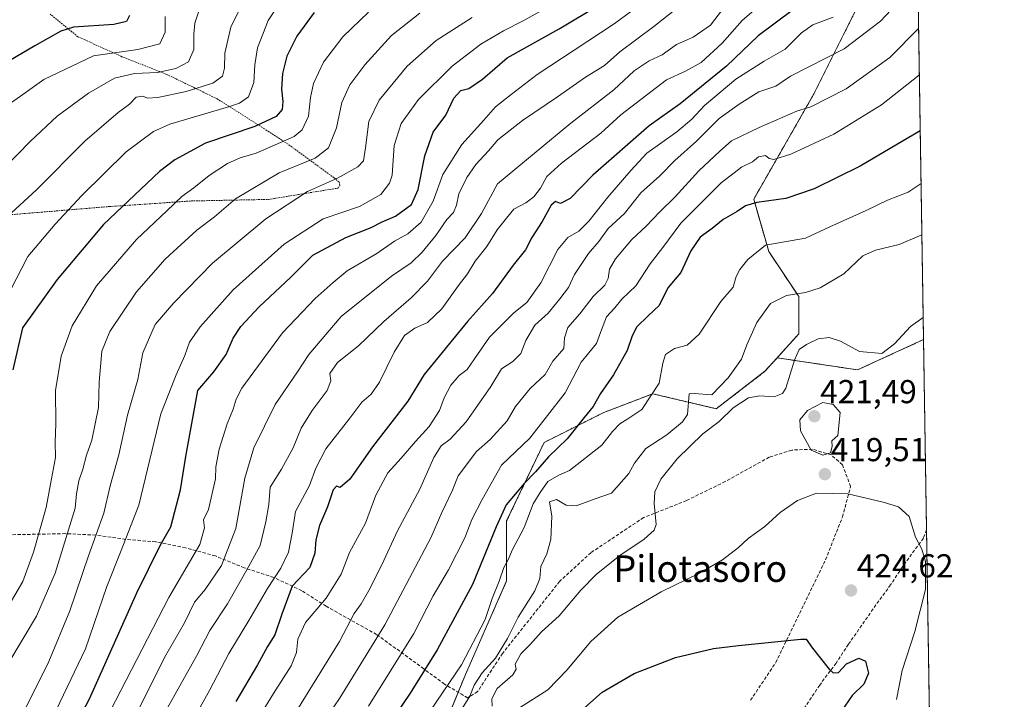
# Model space of a CAD drawing. Units: metres. Extents: x 603152 to 606580, y 4787052 to 4789417.
# Drawn here: x 606283 to 606580, y 4788544 to 4788749 of the extents above; entities that cross this region are included whole.
import ezdxf
from ezdxf.enums import TextEntityAlignment as Align

# ---------------------------------------------------------------- set-up
doc = ezdxf.new("R2010")
doc.units = ezdxf.units.M
doc.header["$MEASUREMENT"] = 0
doc.linetypes.add('TRAZOS', pattern=[0.75, 0.5, -0.25])
doc.linetypes.add('TRAZOSX2', pattern=[1.5, 1, -0.5])
for name, color, linetype, lineweight in [('Alambrada', 19, 'TRAZOS', 0), ('Arbolado forestal', 92, 'TRAZOS', 0), ('Arbolado forestal CxS', 92, 'Continuous', 0), ('Carátula', 7, 'Continuous', 5), ('Comarca CxS', 133, 'Continuous', 0), ('Comunidad Autónoma CxS', 142, 'Continuous', 0), ('Curva de nivel maestra', 36, 'Continuous', 30), ('Curva de nivel normal', 36, 'Continuous', 0), ('Municipio CxS', 142, 'Continuous', 0), ('Pastizal CxS', 92, 'Continuous', 0), ('Provincia CxS', 1, 'Continuous', 0), ('Punto de cota en terreno', 7, 'Continuous', 0), ('Rótulo de punto de cota en terreno', 19, 'Continuous', 0), ('Senda', 19, 'TRAZOSX2', 0), ('Texto cartográfico', 19, 'Continuous', 0)]:
    doc.layers.add(name, color=color, linetype=linetype, lineweight=lineweight)
doc.styles.add('Arial', font='txt', dxfattribs={"height": 0.2})

# ---------------------------------------------------------------- blocks, each defined once
blk = doc.blocks.new('*U152')
at = {"layer": 'Pastizal CxS', "color": 92, "linetype": 'Continuous', "lineweight": 0}
blk.add_polyline3d([(606536.34, 4788753.28, 380.19), (606522.79, 4788726.17, 388.62), (606504.71, 4788694.54, 399.4), (606509.23, 4788678.72, 405.96), (606518.27, 4788665.17, 410.35), (606518.27, 4788653.87, 413.25), (606511.77, 4788646.65, 413.11), (606508.1, 4788642.57, 412.58), (606493.42, 4788631.28, 412.87), (606474.21, 4788635.8, 404.74), (606459.52, 4788630.15, 401.86), (606441.45, 4788621.11, 397.7), (606430.15, 4788597.39, 401.22), (606430.15, 4788579.31, 405.9), (606417.73, 4788551.07, 406.37), (606407.56, 4788526.21, 410.13)], dxfattribs=at)
blk = doc.blocks.new('*U163')
at = {"layer": 'Arbolado forestal CxS', "color": 92, "linetype": 'Continuous', "lineweight": 0}
blk.add_polyline3d([(606555.95, 4788652.14, 415.87), (606536.02, 4788643.01, 416.55), (606511.77, 4788646.65, 413.11), (606518.27, 4788653.87, 413.25), (606518.27, 4788665.17, 410.35), (606509.23, 4788678.72, 405.96), (606504.71, 4788694.54, 399.4), (606522.79, 4788726.17, 388.62), (606536.34, 4788753.28, 380.19), (606545.38, 4788766.84, 377.67), (606545.38, 4788786.04, 371.05), (606553.64, 4788798.75, 370.56), (606555.95, 4788652.14, 415.87)], close=True, dxfattribs=at)
blk = doc.blocks.new('*U179')
at = {"layer": 'Curva de nivel normal', "color": 36, "linetype": 'Continuous', "lineweight": 0}
blk.add_polyline3d([(606554.24, 4788760.4, 385), (606542.98, 4788748.3, 385), (606531.98, 4788739.94, 385), (606515.84, 4788731.66, 385), (606511.34, 4788728.62, 385), (606506.29, 4788726.98, 385), (606500.31, 4788723.27, 385), (606494.25, 4788718.88, 385), (606487.45, 4788712.06, 385), (606480.94, 4788706.25, 385), (606476.42, 4788701.58, 385), (606470.68, 4788696.41, 385), (606465.7, 4788690.18, 385), (606460.82, 4788685.69, 385), (606457.95, 4788681.79, 385), (606454.81, 4788678.1, 385), (606450.6, 4788671.83, 385), (606448.79, 4788667.9, 385), (606446.19, 4788664.46, 385), (606442.69, 4788660.08, 385), (606438.62, 4788656.52, 385), (606435.9, 4788651.88, 385), (606434.45, 4788647.97, 385), (606432, 4788645.55, 385), (606428.56, 4788643.3, 385), (606425.34, 4788638, 385), (606417.96, 4788627.34, 385), (606413.12, 4788622.1, 385), (606410.42, 4788620.1, 385), (606408.16, 4788616.57, 385), (606403.94, 4788607.04, 385), (606397.21, 4788594.38, 385), (606392.48, 4788584.15, 385), (606388.58, 4788576.38, 385), (606386.2, 4788572.35, 385), (606384.11, 4788569.43, 385), (606379.67, 4788561, 385), (606364.69, 4788536.8, 385)], dxfattribs=at)
blk = doc.blocks.new('*U186')
at = {"layer": 'Curva de nivel normal', "color": 36, "linetype": 'Continuous', "lineweight": 0}
blk.add_polyline3d([(606554.47, 4788746.05, 390), (606545.76, 4788737.34, 390), (606532.58, 4788727.82, 390), (606521.96, 4788722.43, 390), (606517.87, 4788721.24, 390), (606506.35, 4788716.15, 390), (606497.99, 4788712.13, 390), (606494.45, 4788708.99, 390), (606488.12, 4788703.1, 390), (606480.95, 4788695.27, 390), (606476.29, 4788690.63, 390), (606472.29, 4788686.44, 390), (606467.93, 4788682.39, 390), (606462.95, 4788676.57, 390), (606461.15, 4788673.43, 390), (606460.81, 4788670.6, 390), (606459.73, 4788668.59, 390), (606456.3, 4788665.14, 390), (606452.25, 4788659.96, 390), (606448.6, 4788655.83, 390), (606447.63, 4788652.7, 390), (606447.36, 4788649.5, 390), (606444.1, 4788645.66, 390), (606441.81, 4788641.66, 390), (606437.24, 4788637.34, 390), (606432.77, 4788631.91, 390), (606430.3, 4788627.63, 390), (606425.18, 4788621.99, 390), (606421.06, 4788618.34, 390), (606415.56, 4788611, 390), (606413.78, 4788606.67, 390), (606410.61, 4788600, 390), (606407.3, 4788592.31, 390), (606393.37, 4788565.99, 390), (606379.68, 4788543.84, 390), (606369.11, 4788528.31, 390)], dxfattribs=at)
blk = doc.blocks.new('*U189')
at = {"layer": 'Curva de nivel normal', "color": 36, "linetype": 'Continuous', "lineweight": 0}
blk.add_polyline3d([(606291.96, 4788535.62, 345), (606303.06, 4788558.78, 345), (606309.51, 4788577.61, 345), (606313.64, 4788588, 345), (606319.12, 4788602.19, 345), (606325.79, 4788629.74, 345), (606330.42, 4788641.51, 345), (606333.05, 4788647.31, 345), (606334.48, 4788651.41, 345), (606337.64, 4788656.04, 345), (606347.64, 4788667.18, 345), (606362.98, 4788680.92, 345), (606374.76, 4788688.57, 345), (606385.78, 4788692.36, 345), (606392.17, 4788695.97, 345), (606394.79, 4788699.41, 345), (606395.58, 4788701.79, 345), (606396.24, 4788710.79, 345), (606398.27, 4788717.38, 345), (606403.55, 4788724.61, 345), (606413.67, 4788734.74, 345), (606422.33, 4788741.34, 345), (606429.15, 4788745.33, 345), (606435.17, 4788748.41, 345), (606443.97, 4788753.33, 345)], dxfattribs=at)
blk = doc.blocks.new('*U195')
at = {"layer": 'Curva de nivel normal', "color": 36, "linetype": 'Continuous', "lineweight": 0}
blk.add_polyline3d([(606416.2, 4788540.01, 410), (606419.08, 4788544.48, 410), (606420.39, 4788547.84, 410), (606422.71, 4788551.54, 410), (606426.76, 4788556.02, 410), (606430.38, 4788561.89, 410), (606433.61, 4788568.39, 410), (606438.6, 4788576.34, 410), (606440.18, 4788580, 410), (606440.47, 4788583.67, 410), (606442.31, 4788587.52, 410), (606443.43, 4788591.76, 410), (606443.77, 4788598.87, 410), (606443.1, 4788603.2, 410), (606445.2, 4788603.92, 410), (606448.11, 4788602.13, 410), (606451.1, 4788601.96, 410), (606456.82, 4788604.1, 410), (606461.76, 4788605.82, 410), (606467.03, 4788611.68, 410), (606468.69, 4788614.83, 410), (606472.14, 4788619.32, 410), (606478.52, 4788623.42, 410), (606483.2, 4788627.37, 410), (606484.7, 4788629.56, 410), (606485.18, 4788635.75, 410), (606486.77, 4788635.92, 410), (606492.11, 4788635.49, 410), (606497.01, 4788640.61, 410), (606500.99, 4788646.21, 410), (606502.58, 4788650.58, 410), (606505.6, 4788657.33, 410), (606509.8, 4788663, 410), (606514.64, 4788665.48, 410), (606520.3, 4788666.35, 410), (606524.8, 4788667.81, 410), (606531.89, 4788671.97, 410), (606537.62, 4788677.47, 410), (606541.46, 4788679.17, 410), (606548.62, 4788680.85, 410), (606555.45, 4788683.81, 410)], dxfattribs=at)
blk = doc.blocks.new('*U197')
at = {"layer": 'Curva de nivel normal', "color": 36, "linetype": 'Continuous', "lineweight": 0}
blk.add_polyline3d([(606554.689759, 4788732.029641, 395), (606543.25, 4788723.04, 395), (606528.89, 4788714.12, 395), (606515.94, 4788708.08, 395), (606510.79, 4788706.55, 395), (606509.35, 4788706.84, 395), (606508.25, 4788707.68, 395), (606506.19, 4788707.37, 395), (606504.32, 4788705.79, 395), (606500.97, 4788704.17, 395), (606494.85, 4788699.45, 395), (606482.68, 4788687.33, 395), (606477.28, 4788679.99, 395), (606473.43, 4788674.99, 395), (606469.1, 4788668.42, 395), (606464.92, 4788664.37, 395), (606462.81, 4788661.75, 395), (606460.28, 4788658.99, 395), (606458.46, 4788654.33, 395), (606457.25, 4788650.99, 395), (606452.6, 4788645.33, 395), (606447.82, 4788636.1, 395), (606437.19, 4788622.41, 395), (606428.59, 4788614.25, 395), (606422.8, 4788603.92, 395), (606419.66, 4788597.82, 395), (606417.49, 4788592.33, 395), (606412.61, 4788582.65, 395), (606407.97, 4788574.77, 395), (606402.12, 4788563.42, 395), (606388.46, 4788541.44, 395)], dxfattribs=at)
blk = doc.blocks.new('*U212')
at = {"layer": 'Curva de nivel normal', "color": 36, "linetype": 'Continuous', "lineweight": 0}
blk.add_polyline3d([(606327.11, 4788749.69, 305), (606327.12, 4788744.92, 305), (606325.47, 4788741.41, 305), (606318.85, 4788739.76, 305), (606305.45, 4788737.81, 305), (606290.52, 4788730.68, 305), (606283.45, 4788725.68, 305), (606277.76, 4788721.66, 305)], dxfattribs=at)
blk = doc.blocks.new('*U218')
at = {"layer": 'Curva de nivel normal', "color": 36, "linetype": 'Continuous', "lineweight": 0}
blk.add_polyline3d([(606279.3, 4788570.91, 330), (606284.13, 4788579.08, 330), (606287.36, 4788588.02, 330), (606291.14, 4788601.42, 330), (606292.48, 4788608.54, 330), (606293.97, 4788616.51, 330), (606293.88, 4788621.18, 330), (606294.13, 4788626.74, 330), (606293.97, 4788636.76, 330), (606295.71, 4788647.18, 330), (606299.05, 4788656.33, 330), (606306.36, 4788668.33, 330), (606318.47, 4788682.33, 330), (606327.58, 4788690.99, 330), (606332.09, 4788695.33, 330), (606335.72, 4788697.99, 330), (606340.41, 4788701.66, 330), (606345.89, 4788705.28, 330), (606349.73, 4788707.04, 330), (606354.58, 4788708.39, 330), (606366.04, 4788713.46, 330), (606368.43, 4788715.52, 330), (606370.34, 4788719.62, 330), (606370.93, 4788725.2, 330), (606371.88, 4788729.49, 330), (606374.85, 4788735.87, 330), (606380.75, 4788743.52, 330), (606388.41, 4788750.95, 330)], dxfattribs=at)
blk = doc.blocks.new('*U223')
at = {"layer": 'Curva de nivel normal', "color": 36, "linetype": 'Continuous', "lineweight": 0}
blk.add_polyline3d([(606310.51, 4788540.01, 355), (606328.16, 4788574.34, 355), (606337.59, 4788590.34, 355), (606338.96, 4788595.34, 355), (606338.63, 4788597.71, 355), (606340.14, 4788600.82, 355), (606342.26, 4788610.08, 355), (606342.4, 4788613.76, 355), (606343.38, 4788619.12, 355), (606345.84, 4788626.72, 355), (606347.66, 4788631.13, 355), (606348.55, 4788634.19, 355), (606350.21, 4788637.44, 355), (606362.48, 4788654.2, 355), (606372.32, 4788664.53, 355), (606377.8, 4788669.42, 355), (606381.97, 4788672.94, 355), (606390.97, 4788678.16, 355), (606396.3, 4788681.84, 355), (606400.3, 4788684.05, 355), (606404.31, 4788687.59, 355), (606407.98, 4788693.89, 355), (606410.88, 4788701.94, 355), (606416.61, 4788711, 355), (606423.3, 4788718.35, 355), (606426.8, 4788722.41, 355), (606431.48, 4788726.12, 355), (606439.4, 4788732.16, 355), (606454.3, 4788742.07, 355), (606462.56, 4788747.49, 355), (606467.52, 4788751.07, 355)], dxfattribs=at)
blk = doc.blocks.new('*U227')
at = {"layer": 'Curva de nivel normal', "color": 36, "linetype": 'Continuous', "lineweight": 0}
blk.add_polyline3d([(606481.3, 4788751.98, 360), (606474.55, 4788746.68, 360), (606464.3, 4788738.97, 360), (606459.63, 4788734.86, 360), (606453.94, 4788731.4, 360), (606445.53, 4788725.46, 360), (606434.94, 4788718.34, 360), (606427.46, 4788712.48, 360), (606424.63, 4788709.17, 360), (606420.8, 4788704.96, 360), (606418.12, 4788701.13, 360), (606415.75, 4788696.14, 360), (606415.06, 4788692.73, 360), (606414.12, 4788690.55, 360), (606412.07, 4788688.37, 360), (606408.73, 4788683.6, 360), (606404.7, 4788678.5, 360), (606401.34, 4788675.37, 360), (606395.38, 4788671.28, 360), (606380.18, 4788659.12, 360), (606370.41, 4788647.62, 360), (606367, 4788642.38, 360), (606360.33, 4788632.52, 360), (606353.88, 4788619.48, 360), (606351.12, 4788610.32, 360), (606348.38, 4788595.17, 360), (606344.14, 4788584, 360), (606339.21, 4788576.67, 360), (606335.93, 4788572.84, 360), (606332.91, 4788566.68, 360), (606326.94, 4788556.19, 360), (606316.43, 4788535.1, 360)], dxfattribs=at)
blk = doc.blocks.new('*U231')
at = {"layer": 'Curva de nivel normal', "color": 36, "linetype": 'Continuous', "lineweight": 0}
blk.add_polyline3d([(606433.98, 4788540.98, 420), (606442.56, 4788546.39, 420), (606448.28, 4788552.36, 420), (606455.56, 4788561.05, 420), (606463.72, 4788568.35, 420), (606476.75, 4788576.05, 420), (606488.16, 4788581.5, 420), (606495.32, 4788585.67, 420), (606500.08, 4788589.36, 420), (606503.04, 4788592.1, 420), (606508.06, 4788595.75, 420), (606512.65, 4788599.93, 420), (606517.96, 4788603.57, 420), (606523.62, 4788605.79, 420), (606533.14, 4788605.6, 420), (606543.74, 4788603.12, 420), (606548.44, 4788601.65, 420), (606551.59, 4788598.78, 420), (606553.53, 4788592.55, 420), (606555.41, 4788588.92, 420), (606556.58, 4788585.12, 420), (606556.56, 4788576.73, 420), (606553.33, 4788564, 420), (606549.48, 4788552.3, 420), (606547.82, 4788543.45, 420)], dxfattribs=at)
blk = doc.blocks.new('*U240')
at = {"layer": 'Curva de nivel normal', "color": 36, "linetype": 'Continuous', "lineweight": 0}
blk.add_polyline3d([(606425.8, 4788541.53, 415), (606425.68, 4788543.75, 415), (606427.31, 4788546.78, 415), (606432.06, 4788550.93, 415), (606433.05, 4788552.62, 415), (606432.74, 4788554.15, 415), (606434.41, 4788557.3, 415), (606437.12, 4788560.05, 415), (606440.64, 4788563.89, 415), (606446.02, 4788568.72, 415), (606452.55, 4788576.48, 415), (606457.14, 4788581.19, 415), (606464.3, 4788586.95, 415), (606471.62, 4788591.88, 415), (606474.64, 4788594.62, 415), (606475.3, 4788596.32, 415), (606474.7, 4788602.7, 415), (606474.82, 4788606.21, 415), (606476.71, 4788610.06, 415), (606481.6, 4788616.19, 415), (606489.37, 4788623.65, 415), (606494.29, 4788627.47, 415), (606498.51, 4788631.5, 415), (606503.13, 4788634.52, 415), (606506.51, 4788635.22, 415), (606510.88, 4788634.89, 415), (606513.34, 4788635.85, 415), (606514.39, 4788637.48, 415), (606516.99, 4788645.91, 415), (606518.46, 4788649.12, 415), (606520.62, 4788650.63, 415), (606524.18, 4788652.41, 415), (606527.5, 4788652.83, 415), (606530.84, 4788651.66, 415), (606536.62, 4788648.52, 415), (606543.34, 4788647.97, 415), (606547.2, 4788650.82, 415), (606552.01, 4788656.07, 415), (606555.84, 4788658.81, 415)], dxfattribs=at)
blk = doc.blocks.new('*U243')
at = {"layer": 'Curva de nivel normal', "color": 36, "linetype": 'Continuous', "lineweight": 0}
blk.add_polyline3d([(606283.42, 4788537.8, 340), (606292.02, 4788555.01, 340), (606298.32, 4788570.28, 340), (606303.92, 4788586.82, 340), (606308.61, 4788599.72, 340), (606310.55, 4788608.03, 340), (606313.16, 4788617.38, 340), (606315.71, 4788629.38, 340), (606318.83, 4788640.13, 340), (606320.33, 4788648.19, 340), (606324.12, 4788656.66, 340), (606329.74, 4788663.22, 340), (606341.36, 4788675.25, 340), (606357.45, 4788688.56, 340), (606370.07, 4788696.84, 340), (606379.06, 4788700.9, 340), (606385.26, 4788704.28, 340), (606386.97, 4788706.07, 340), (606387.6, 4788710.08, 340), (606388.51, 4788718.02, 340), (606391.68, 4788724.44, 340), (606400.15, 4788734.66, 340), (606408.88, 4788742.45, 340), (606419.71, 4788749.43, 340)], dxfattribs=at)
blk = doc.blocks.new('*U244')
at = {"layer": 'Curva de nivel normal', "color": 36, "linetype": 'Continuous', "lineweight": 0}
blk.add_polyline3d([(606510.66, 4788756.71, 370), (606501.18, 4788748.43, 370), (606495.19, 4788741.6, 370), (606488.85, 4788735.84, 370), (606484.07, 4788733.16, 370), (606478.35, 4788730.56, 370), (606464.62, 4788719.96, 370), (606458.55, 4788714.42, 370), (606446.68, 4788705.38, 370), (606442.28, 4788701.34, 370), (606440.4, 4788697.9, 370), (606438.33, 4788695.25, 370), (606435.9, 4788693.46, 370), (606432.35, 4788691.5, 370), (606430.06, 4788688.81, 370), (606427.3, 4788685.27, 370), (606424.13, 4788680.28, 370), (606420.63, 4788675.79, 370), (606418.3, 4788672.05, 370), (606415.63, 4788668.47, 370), (606410.63, 4788661.45, 370), (606406.3, 4788657.28, 370), (606402.46, 4788655.59, 370), (606399.34, 4788653.34, 370), (606396.19, 4788648.33, 370), (606391.81, 4788639.34, 370), (606389.26, 4788635.66, 370), (606386.46, 4788633.29, 370), (606382.78, 4788628.38, 370), (606375.6, 4788619.18, 370), (606372.52, 4788613.35, 370), (606370.66, 4788608.12, 370), (606366.41, 4788600.22, 370), (606365.39, 4788593.67, 370), (606364.3, 4788587.94, 370), (606362, 4788583.13, 370), (606357.98, 4788576.99, 370), (606352.31, 4788567.33, 370), (606346.34, 4788557.43, 370), (606340.62, 4788546.39, 370), (606328.28, 4788524.36, 370)], dxfattribs=at)
blk = doc.blocks.new('*U250')
at = {"layer": 'Curva de nivel normal', "color": 36, "linetype": 'Continuous', "lineweight": 0}
blk.add_polyline3d([(606353.2, 4788759.25, 315), (606346.9, 4788746.48, 315), (606345.13, 4788738.66, 315), (606345.05, 4788734.09, 315), (606344.38, 4788731.66, 315), (606341.47, 4788729.53, 315), (606333.39, 4788727.02, 315), (606324.85, 4788725.2, 315), (606321.73, 4788725.08, 315), (606320.31, 4788725.68, 315), (606318.34, 4788725.31, 315), (606316.31, 4788723.19, 315), (606312.9, 4788720.7, 315), (606302.81, 4788712.04, 315), (606288.29, 4788697.33, 315), (606278.23, 4788688.08, 315)], dxfattribs=at)
blk = doc.blocks.new('*U251')
at = {"layer": 'Curva de nivel normal', "color": 36, "linetype": 'Continuous', "lineweight": 0}
blk.add_polyline3d([(606405.25, 4788537.34, 405), (606416.55, 4788554, 405), (606423.67, 4788567.67, 405), (606425.82, 4788573.98, 405), (606427.91, 4788579.26, 405), (606429.32, 4788583.32, 405), (606430.59, 4788585.67, 405), (606431.77, 4788588.61, 405), (606435.46, 4788595.42, 405), (606438.11, 4788602.6, 405), (606440.27, 4788606, 405), (606442.61, 4788609.33, 405), (606445.88, 4788611.25, 405), (606449.1, 4788612.65, 405), (606458.9, 4788620.24, 405), (606462.08, 4788624.45, 405), (606464.3, 4788626.74, 405), (606466.68, 4788628.2, 405), (606470.98, 4788631.09, 405), (606476.18, 4788639, 405), (606477.26, 4788644.99, 405), (606478.08, 4788647.66, 405), (606480.78, 4788649.46, 405), (606484.66, 4788650.51, 405), (606488.27, 4788653.79, 405), (606494.82, 4788663.66, 405), (606498.45, 4788667.99, 405), (606499.45, 4788671.23, 405), (606500.47, 4788673.32, 405), (606502.94, 4788676.37, 405), (606508.24, 4788680.68, 405), (606520.29, 4788682.73, 405), (606527.62, 4788686.22, 405), (606538.59, 4788691.12, 405), (606545.12, 4788694.19, 405), (606551.35, 4788696.68, 405), (606555.21, 4788699.26, 405)], dxfattribs=at)
blk = doc.blocks.new('*U258')
at = {"layer": 'Curva de nivel normal', "color": 36, "linetype": 'Continuous', "lineweight": 0}
blk.add_polyline3d([(606337.33, 4788751.59, 310), (606336.1, 4788747.63, 310), (606335.71, 4788744.38, 310), (606335.75, 4788739.74, 310), (606334.09, 4788736, 310), (606330.34, 4788734, 310), (606324.82, 4788732.83, 310), (606317.8, 4788732.48, 310), (606311.83, 4788731.07, 310), (606303.96, 4788726.56, 310), (606294.48, 4788719.55, 310), (606286.35, 4788711.93, 310), (606278.58, 4788704.04, 310)], dxfattribs=at)
blk = doc.blocks.new('*U263')
at = {"layer": 'Curva de nivel maestra', "color": 36, "linetype": 'Continuous', "lineweight": 30}
blk.add_polyline3d([(606372.06, 4788750.93, 325), (606366.86, 4788743.76, 325), (606363.86, 4788737.73, 325), (606362.48, 4788732.52, 325), (606362.17, 4788727.79, 325), (606362.63, 4788723.99, 325), (606362.36, 4788721.66, 325), (606360.58, 4788719.54, 325), (606354.12, 4788716.52, 325), (606339.31, 4788711.41, 325), (606330.06, 4788706.46, 325), (606325.35, 4788702.94, 325), (606308.46, 4788686.93, 325), (606294.47, 4788670.27, 325), (606284, 4788655.66, 325), (606281.09, 4788642.98, 325)], dxfattribs=at)
blk = doc.blocks.new('*U269')
at = {"layer": 'Curva de nivel maestra', "color": 36, "linetype": 'Continuous', "lineweight": 30}
blk.add_polyline3d([(606450.02, 4788537.78, 425), (606458.92, 4788545.7, 425), (606468.6, 4788551.3, 425), (606481.12, 4788556.17, 425), (606492.6, 4788558.93, 425), (606500.08, 4788559.77, 425), (606518.92, 4788561.67, 425), (606520.49, 4788561.75, 425), (606522.44, 4788558.95, 425), (606527.47, 4788552.63, 425), (606528.71, 4788551.6, 425), (606530.29, 4788551.61, 425), (606532.74, 4788554.22, 425), (606536.45, 4788555.97, 425), (606538.41, 4788555.12, 425), (606539.36, 4788551.47, 425), (606537.89, 4788548.1, 425), (606534.36, 4788544.72, 425), (606531.14, 4788539.92, 425)], dxfattribs=at)
blk = doc.blocks.new('*U270')
at = {"layer": 'Curva de nivel maestra', "color": 36, "linetype": 'Continuous', "lineweight": 30}
blk.add_polyline3d([(606554.95, 4788715.21, 400), (606536.83, 4788704.55, 400), (606522.92, 4788697.62, 400), (606514.37, 4788694.74, 400), (606505.62, 4788693.5, 400), (606502.25, 4788692.57, 400), (606499.75, 4788690.85, 400), (606495.48, 4788688.38, 400), (606492.17, 4788685.71, 400), (606488.55, 4788683.03, 400), (606485.7, 4788678.92, 400), (606482.72, 4788672.43, 400), (606478.78, 4788667.74, 400), (606476.14, 4788662.43, 400), (606472.82, 4788659.33, 400), (606469.45, 4788655.99, 400), (606468.01, 4788653.33, 400), (606466.54, 4788648.86, 400), (606462.42, 4788641.48, 400), (606458.47, 4788635.85, 400), (606456.22, 4788631.92, 400), (606453.52, 4788628.65, 400), (606448.45, 4788622.2, 400), (606442.74, 4788616.8, 400), (606438.86, 4788612.2, 400), (606435.39, 4788608.67, 400), (606430.04, 4788602.24, 400), (606426.97, 4788595.61, 400), (606419.88, 4788578.2, 400), (606409.14, 4788558.46, 400), (606401.08, 4788545.41, 400), (606395.12, 4788536.68, 400)], dxfattribs=at)
blk = doc.blocks.new('*U276')
at = {"layer": 'Curva de nivel maestra', "color": 36, "linetype": 'Continuous', "lineweight": 30}
blk.add_polyline3d([(606298, 4788531.84, 350), (606304.23, 4788543.68, 350), (606318.51, 4788575.67, 350), (606325.62, 4788590, 350), (606328.8, 4788595.67, 350), (606331.68, 4788606.8, 350), (606333.35, 4788616.84, 350), (606336.97, 4788636.77, 350), (606341.82, 4788642.39, 350), (606345.49, 4788647.66, 350), (606347.66, 4788652.58, 350), (606349.96, 4788656.15, 350), (606355.5, 4788662.05, 350), (606364.98, 4788671.04, 350), (606371.64, 4788677.66, 350), (606381.64, 4788682.92, 350), (606389.3, 4788686.01, 350), (606392.63, 4788687.66, 350), (606396.63, 4788689.36, 350), (606401.46, 4788692.94, 350), (606403.46, 4788697.45, 350), (606405.41, 4788707.61, 350), (606408.02, 4788714.72, 350), (606411.78, 4788719.88, 350), (606414.18, 4788724.99, 350), (606416.31, 4788727.33, 350), (606418.74, 4788727.99, 350), (606422.82, 4788730.72, 350), (606430.26, 4788737.18, 350), (606445.98, 4788745.95, 350), (606482.29, 4788767.8, 350)], dxfattribs=at)
blk = doc.blocks.new('*U281')
at = {"layer": 'Curva de nivel maestra', "color": 36, "linetype": 'Continuous', "lineweight": 30}
blk.add_polyline3d([(606316.36, 4788749.97, 300), (606315.43, 4788748.16, 300), (606311.63, 4788747.27, 300), (606299.42, 4788746.5, 300), (606295.63, 4788745.25, 300), (606287.76, 4788740.87, 300), (606272.52, 4788731.89, 300)], dxfattribs=at)
blk = doc.blocks.new('5PATER')
at = {"layer": 'Carátula', "linetype": 'Continuous', "lineweight": 5}
h = blk.add_hatch(color=250, dxfattribs=at)
edge = h.paths.add_edge_path()
edge.add_ellipse((0, 0.01), major_axis=(-1.33, -1.34), ratio=0.999422, start_angle=0, end_angle=360)

msp = doc.modelspace()

# ---------------------------------------------------------------- linework, layer by layer
at = {"layer": 'Alambrada', "color": 19, "linetype": 'TRAZOS', "lineweight": 0}
msp.add_polyline3d([(606274.03, 4788689.32, 316.74), (606310.28, 4788692.32, 331.09), (606334.94, 4788693.99, 332.37), (606358.29, 4788694.47, 339.55), (606379.28, 4788697.88, 344.54), (606379.76, 4788698.65, 345.81), (606379.62, 4788699.67, 347.47), (606378.12, 4788700.96, 348.03), (606364.19, 4788711.11, 338.19), (606357.12, 4788715.74, 335.38), (606342.82, 4788724.81, 327.31), (606327.57, 4788732.22, 310.71), (606314.04, 4788737.56, 311.06), (606300.76, 4788743.58, 310.82), (606292.39, 4788750.41, 299.98)], dxfattribs=at)
at = {"layer": 'Arbolado forestal', "color": 92, "linetype": 'TRAZOS', "lineweight": 0}
for points in [[(606553.64, 4788798.75, 370.56), (606545.38, 4788786.04, 371.05), (606545.38, 4788766.84, 377.67), (606536.34, 4788753.28, 380.19), (606522.78, 4788726.17, 388.62), (606504.71, 4788694.54, 399.4), (606509.23, 4788678.72, 405.96), (606518.27, 4788665.17, 410.35), (606518.27, 4788653.87, 413.25), (606511.77, 4788646.65, 413.11)], [(606553.64, 4788798.75, 370.56), (606555.95, 4788652.14, 415.87)], [(606511.77, 4788646.65, 413.11), (606536.02, 4788643.01, 416.55), (606555.95, 4788652.14, 415.87)], [(606511.77, 4788646.65, 413.11), (606536.02, 4788643.01, 416.55), (606555.95, 4788652.14, 415.87)], [(606555.95, 4788652.14, 415.87), (606556.85, 4788594.71, 418.71), (606556.85, 4788594.71, 418.71), (606560.72, 4788348.71, 386.94)], [(606407.56, 4788526.21, 410.12), (606415.52, 4788545.69, 406.88), (606417.73, 4788551.07, 406.37), (606430.15, 4788579.31, 405.9), (606430.15, 4788597.39, 401.22), (606441.45, 4788621.11, 397.7), (606459.52, 4788630.15, 401.86), (606474.21, 4788635.8, 404.74), (606493.42, 4788631.28, 412.87), (606508.1, 4788642.57, 412.58), (606511.77, 4788646.65, 413.11)]]:
    msp.add_polyline3d(points, dxfattribs=at)
at = {"layer": 'Arbolado forestal CxS', "color": 92, "linetype": 'Continuous', "lineweight": 0}
msp.add_polyline3d([(606407.56, 4788526.21, 410.13), (606417.73, 4788551.07, 406.37), (606430.15, 4788579.31, 405.9), (606430.15, 4788597.39, 401.22), (606441.45, 4788621.11, 397.7), (606459.52, 4788630.15, 401.86), (606474.21, 4788635.8, 404.74), (606493.42, 4788631.28, 412.87), (606508.1, 4788642.57, 412.58), (606511.77, 4788646.65, 413.11), (606536.02, 4788643.01, 416.55), (606555.95, 4788652.14, 415.87), (606560.72, 4788348.71, 386.94)], dxfattribs=at)
at = {"layer": 'Comarca CxS', "color": 133, "linetype": 'Continuous', "lineweight": 0}
msp.add_polyline3d([(606580.32, 4787103.89, 267.27), (603196.69, 4787051.66, 445.77), (603161.41, 4789365.2, 247.96), (606543.9, 4789417.44, 172.06), (606580.32, 4787103.89, 267.27)], close=True, dxfattribs=at)
msp.add_polyline3d([(606580.32, 4787103.89, 267.27), (603196.69, 4787051.66, 445.77), (603161.41, 4789365.2, 247.96), (606543.9, 4789417.44, 172.06), (606580.32, 4787103.89, 267.27)], close=True, dxfattribs=at)
at = {"layer": 'Comunidad Autónoma CxS', "color": 142, "linetype": 'Continuous', "lineweight": 0}
msp.add_polyline3d([(606580.32, 4787103.89, 267.27), (603196.69, 4787051.66, 445.77), (603161.41, 4789365.2, 247.96), (606543.9, 4789417.44, 172.06), (606580.32, 4787103.89, 267.27)], close=True, dxfattribs=at)
msp.add_polyline3d([(606580.32, 4787103.89, 267.27), (603196.69, 4787051.66, 445.77), (603161.41, 4789365.2, 247.96), (606543.9, 4789417.44, 172.06), (606580.32, 4787103.89, 267.27)], close=True, dxfattribs=at)
at = {"layer": 'Curva de nivel maestra', "color": 36, "linetype": 'Continuous', "lineweight": 30}
msp.add_polyline3d([(606516.72, 4788751.82, 375), (606506, 4788743.88, 375), (606496.47, 4788734.65, 375), (606482.55, 4788723.32, 375), (606473.13, 4788716.66, 375), (606456.12, 4788701.78, 375), (606449.3, 4788694.78, 375), (606446.38, 4788693.23, 375), (606444.87, 4788693.85, 375), (606443.56, 4788692.74, 375), (606440.9, 4788687.82, 375), (606437.74, 4788682.92, 375), (606435.84, 4788679.26, 375), (606432.12, 4788674.6, 375), (606425.88, 4788666.07, 375), (606418.29, 4788657.63, 375), (606405.22, 4788641.6, 375), (606400.36, 4788633.6, 375), (606389.63, 4788619.8, 375), (606382.86, 4788610, 375), (606379.94, 4788607.46, 375), (606378.79, 4788607.9, 375), (606377.78, 4788606.76, 375), (606376.1, 4788601.67, 375), (606373.7, 4788596.01, 375), (606372.53, 4788591.68, 375), (606372.27, 4788587.67, 375), (606370.74, 4788583.36, 375), (606365.45, 4788577.67, 375), (606362.32, 4788569.29, 375), (606360.19, 4788563.07, 375), (606357.99, 4788559.45, 375), (606355.01, 4788554, 375), (606348.38, 4788542.88, 375)], dxfattribs=at)
at = {"layer": 'Curva de nivel normal', "color": 36, "linetype": 'Continuous', "lineweight": 0}
for points in [[(606276.66, 4788659.99, 320), (606285.62, 4788677.22, 320), (606293.94, 4788686.98, 320), (606301.98, 4788695.65, 320), (606315.31, 4788708.84, 320), (606323.6, 4788714.97, 320), (606328.54, 4788717.21, 320), (606346.25, 4788722.44, 320), (606349.55, 4788723.52, 320), (606352.2, 4788725.4, 320), (606353.86, 4788729.76, 320), (606354.11, 4788735.07, 320), (606354.94, 4788740.26, 320), (606358.16, 4788748.47, 320), (606364.35, 4788757.81, 320)], [(606495.28, 4788751.75, 365), (606491.7, 4788747.11, 365), (606486.45, 4788743.48, 365), (606481.36, 4788741.22, 365), (606477.04, 4788738.15, 365), (606473.11, 4788736.32, 365), (606468.66, 4788733.28, 365), (606462.48, 4788727.52, 365), (606449.5, 4788717.52, 365), (606427.37, 4788699.15, 365), (606422.57, 4788690.23, 365), (606417.66, 4788682.85, 365), (606410.81, 4788675.82, 365), (606406.26, 4788669.74, 365), (606401.36, 4788664.72, 365), (606393.08, 4788657.6, 365), (606385.45, 4788650.22, 365), (606379.14, 4788645.25, 365), (606376.74, 4788641.89, 365), (606377.14, 4788639.66, 365), (606375.98, 4788636.78, 365), (606371.45, 4788630.76, 365), (606368.17, 4788625.44, 365), (606365.68, 4788619.52, 365), (606362.18, 4788613.06, 365), (606358.79, 4788607.6, 365), (606358.43, 4788602.34, 365), (606357.46, 4788597.09, 365), (606355.78, 4788590, 365), (606351.74, 4788582.67, 365), (606345.86, 4788572.34, 365), (606340.62, 4788564.37, 365), (606336.61, 4788556.81, 365), (606317.54, 4788522.71, 365)], [(606403.96, 4788750.74, 335), (606395.4, 4788743.92, 335), (606387.4, 4788735.12, 335), (606382.85, 4788729.01, 335), (606380.42, 4788723.72, 335), (606378.76, 4788716.08, 335), (606376.35, 4788709.99, 335), (606372.32, 4788706.94, 335), (606361.49, 4788702.53, 335), (606348.29, 4788694.63, 335), (606341.98, 4788689.16, 335), (606336.64, 4788685.22, 335), (606327.14, 4788676.47, 335), (606318.48, 4788666.59, 335), (606310.41, 4788654.63, 335), (606308.02, 4788648.63, 335), (606307.18, 4788639.3, 335), (606306.99, 4788631.69, 335), (606304.96, 4788621.81, 335), (606303.41, 4788617.24, 335), (606302.25, 4788613.01, 335), (606301.03, 4788609.48, 335), (606300.34, 4788605.58, 335), (606299.99, 4788601.31, 335), (606293.91, 4788581.67, 335), (606288.27, 4788568.67, 335), (606271.52, 4788540.68, 335)], [(606528.71, 4788749.44, 380), (606522.56, 4788747.12, 380), (606519.14, 4788744.76, 380), (606514.2, 4788739.78, 380), (606507.88, 4788736.18, 380), (606499.31, 4788730.81, 380), (606489.89, 4788722.82, 380), (606486.07, 4788718.65, 380), (606481.48, 4788714.82, 380), (606472.46, 4788708.4, 380), (606467.66, 4788703.16, 380), (606460.7, 4788695.1, 380), (606454.97, 4788687.86, 380), (606451.97, 4788684.92, 380), (606448.63, 4788683.01, 380), (606445.63, 4788679.38, 380), (606440.51, 4788669.33, 380), (606436.19, 4788663.38, 380), (606432.3, 4788660.24, 380), (606424.97, 4788652.91, 380), (606420.47, 4788646.3, 380), (606418.22, 4788643.14, 380), (606415.81, 4788641.36, 380), (606413.29, 4788638.39, 380), (606411.31, 4788634.59, 380), (606409.86, 4788630.79, 380), (606406.74, 4788625.92, 380), (606402.63, 4788621.39, 380), (606398.36, 4788616.37, 380), (606394.3, 4788611.89, 380), (606390.63, 4788605.15, 380), (606387.54, 4788596.78, 380), (606382.69, 4788587.87, 380), (606380.2, 4788581.33, 380), (606375.72, 4788574.1, 380), (606369.4, 4788566.78, 380), (606367.12, 4788561.76, 380), (606366.73, 4788557.67, 380), (606365.1, 4788553.67, 380), (606359.76, 4788545.34, 380), (606344.96, 4788521.31, 380)], [(606525.54, 4788617.26, 420), (606527.91, 4788617.95, 420), (606528.36, 4788619.84, 420), (606528.28, 4788621.62, 420), (606530.04, 4788623.19, 420), (606530.77, 4788630.15, 420), (606528.65, 4788632.55, 420), (606525.54, 4788633.17, 420), (606520.9, 4788630.79, 420), (606518.64, 4788627.9, 420), (606518.85, 4788624.64, 420), (606522, 4788618.73, 420), (606525.54, 4788617.26, 420)]]:
    msp.add_polyline3d(points, dxfattribs=at)
at = {"layer": 'Municipio CxS', "color": 142, "linetype": 'Continuous', "lineweight": 0}
msp.add_polyline3d([(603161.41, 4789365.2, 247.96), (606543.9, 4789417.44, 172.06), (606543.9, 4789417.44, 172.06), (606566.18, 4788002.04, 425.23)], dxfattribs=at)
msp.add_polyline3d([(603161.41, 4789365.2, 247.96), (606543.9, 4789417.44, 172.06), (606543.9, 4789417.44, 172.06), (606566.18, 4788002.04, 425.23)], dxfattribs=at)
at = {"layer": 'Pastizal CxS', "color": 92, "linetype": 'Continuous', "lineweight": 0}
for points in [[(606553.64, 4788798.75, 370.56), (606545.38, 4788786.04, 371.05), (606545.38, 4788766.84, 377.67), (606536.34, 4788753.28, 380.19), (606522.78, 4788726.17, 388.62), (606504.71, 4788694.54, 399.4), (606509.23, 4788678.72, 405.96), (606518.27, 4788665.17, 410.35), (606518.27, 4788653.87, 413.25), (606511.77, 4788646.65, 413.11)], [(606407.56, 4788526.21, 410.12), (606415.52, 4788545.69, 406.88), (606417.73, 4788551.07, 406.37), (606430.15, 4788579.31, 405.9), (606430.15, 4788597.39, 401.22), (606441.45, 4788621.11, 397.7), (606459.52, 4788630.15, 401.86), (606474.21, 4788635.8, 404.74), (606493.42, 4788631.28, 412.87), (606508.1, 4788642.57, 412.58), (606511.77, 4788646.65, 413.11)]]:
    msp.add_polyline3d(points, dxfattribs=at)
at = {"layer": 'Provincia CxS', "color": 1, "linetype": 'Continuous', "lineweight": 0}
msp.add_polyline3d([(603639.56, 4787058.5, 282.65), (603196.69, 4787051.66, 445.77), (603161.41, 4789365.2, 247.96), (606543.9, 4789417.44, 172.06), (606566.18, 4788002.04, 425.23), (606580.32, 4787103.89, 267.27), (603639.56, 4787058.5, 282.65)], close=True, dxfattribs=at)
msp.add_polyline3d([(603639.56, 4787058.5, 282.65), (603196.69, 4787051.66, 445.77), (603161.41, 4789365.2, 247.96), (606543.9, 4789417.44, 172.06), (606566.18, 4788002.04, 425.23), (606580.32, 4787103.89, 267.27), (603639.56, 4787058.5, 282.65)], close=True, dxfattribs=at)
at = {"layer": 'Senda', "color": 19, "linetype": 'TRAZOSX2', "lineweight": 0}
for points in [[(606503.74, 4788543.26, 427.46), (606511.36, 4788554.66, 425.9), (606526.38, 4788585.68, 422.58), (606531.47, 4788598.61, 421.28), (606533.95, 4788607.81, 419.75), (606531.48, 4788614.37, 419.28), (606528.08, 4788617.34, 419.89), (606522.47, 4788619.04, 420), (606516.18, 4788618.8, 418.14), (606509.39, 4788616.65, 417.68), (606496.13, 4788609.3, 418), (606484.44, 4788603.57, 416.9), (606471.48, 4788598.42, 413.82), (606455.54, 4788587.82, 413.41), (606446.13, 4788579.15, 412.4), (606428.91, 4788557.43, 411.27), (606421.37, 4788545.88, 410.68), (606418.38, 4788543.98, 409.24), (606411.43, 4788548.13, 403.76), (606405.15, 4788552.77, 399.31), (606390.89, 4788563.13, 389.62), (606375.68, 4788571.65, 381.06), (606368.29, 4788576.35, 376.55), (606359.87, 4788580.35, 369.72), (606350.98, 4788583.25, 364.55), (606342.24, 4788586.83, 358.16), (606333.27, 4788589.31, 353.32), (606324.22, 4788591.1, 348.83), (606315.21, 4788591.84, 344.8), (606306.18, 4788593.14, 339.61), (606297, 4788593.57, 334.59), (606278.25, 4788593.19, 323.53)], [(606556.85, 4788594.71, 418.71), (606556.85, 4788594.71, 418.71), (606555.91, 4788592.19, 419.25), (606549.57, 4788583.54, 421.49), (606546.01, 4788578.09, 422.36), (606541.6, 4788572.07, 423.41), (606533.28, 4788560.17, 424.25), (606529.58, 4788554.51, 424.85), (606524.61, 4788547.82, 425.49), (606518.87, 4788539.3, 426.53), (606512.62, 4788530.59, 427.54), (606502.59, 4788516.02, 429.43), (606497.17, 4788507.65, 430.22), (606492.15, 4788500.63, 430.76), (606488.33, 4788494.25, 431.11), (606481.57, 4788487.21, 432.1), (606474.86, 4788481.41, 433.71), (606469.18, 4788477.4, 434.93), (606460.47, 4788472.14, 437.49), (606458.86, 4788470.99, 438.06)]]:
    msp.add_polyline3d(points, dxfattribs=at)

# ---------------------------------------------------------------- block references
at = {"layer": 'Arbolado forestal CxS', "color": 92, "linetype": 'Continuous', "lineweight": 0}
msp.add_blockref('*U163', (0, 0), dxfattribs=at)
at = {"layer": 'Curva de nivel maestra', "color": 36, "linetype": 'Continuous', "lineweight": 30}
for name in ['*U281', '*U263', '*U276', '*U270', '*U269']:
    msp.add_blockref(name, (0, 0), dxfattribs=at)
at = {"layer": 'Curva de nivel normal', "color": 36, "linetype": 'Continuous', "lineweight": 0}
for name in ['*U212', '*U258', '*U250', '*U218', '*U243', '*U189', '*U223', '*U227', '*U244', '*U179', '*U186', '*U197', '*U251', '*U195', '*U240', '*U231']:
    msp.add_blockref(name, (0, 0), dxfattribs=at)
at = {"layer": 'Pastizal CxS', "color": 92, "linetype": 'Continuous', "lineweight": 0}
msp.add_blockref('*U152', (0, 0), dxfattribs=at)
at = {"layer": 'Punto de cota en terreno', "linetype": 'Continuous', "lineweight": 0}
for p in [(606523, 4788629, 421.49), (606526.17, 4788611.5, 419.51), (606534.06, 4788576.41, 424.62)]:
    msp.add_blockref('5PATER', p, dxfattribs=at)

# ---------------------------------------------------------------- texts
at = {"layer": 'Rótulo de punto de cota en terreno', "color": 19, "linetype": 'Continuous', "lineweight": 0, "style": 'Arial'}
for s, p in [('421,49', (606524.76, 4788630.76)), ('419,51', (606527.93, 4788613.26)), ('424,62', (606535.82, 4788578.17))]:
    msp.add_text(s, height=7, dxfattribs=at).set_placement(p, align=Align.BOTTOM_LEFT)
at = {"layer": 'Texto cartográfico', "color": 19, "linetype": 'Continuous', "lineweight": 0, "style": 'Arial'}
msp.add_text('Pilotasoro', height=8, dxfattribs=at).set_placement((606488.58, 4788583), align=Align.MIDDLE_CENTER)

doc.saveas('drawing.dxf')
